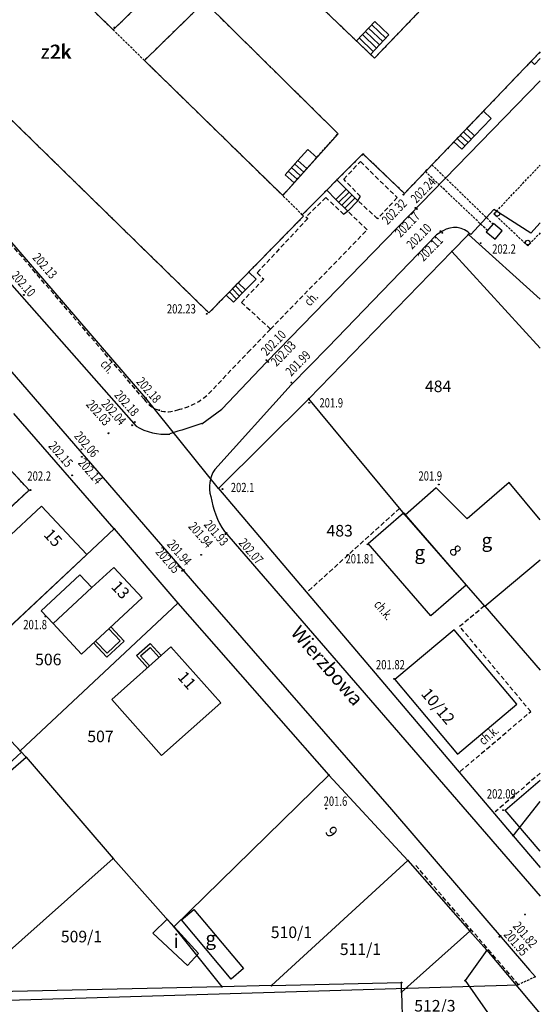
# Model space of a CAD drawing. Extents: x 7571882 to 7572790, y 5544348 to 5545332.
# Drawn here: x 7572728 to 7572784, y 5544537 to 5544643 of the extents above; entities that cross this region are included whole.
import ezdxf
from ezdxf.enums import TextEntityAlignment as Align

# ---------------------------------------------------------------- set-up
doc = ezdxf.new("R2010")
doc.units = 0
doc.linetypes.add('DASHED', pattern=[0.75, 0.5, -0.25])
doc.linetypes.add('HIDDEN', pattern=[0.375, 0.25, -0.125])
doc.layers.get('0').update_dxf_attribs({"linetype": 'CONTINUOUS'})
for name, color, linetype in [('1', 7, 'CONTINUOUS'), ('12', 7, 'CONTINUOUS'), ('13', 7, 'CONTINUOUS'), ('14', 7, 'CONTINUOUS'), ('15', 7, 'CONTINUOUS'), ('25', 7, 'CONTINUOUS'), ('3', 7, 'CONTINUOUS'), ('33', 7, 'CONTINUOUS'), ('35', 7, 'CONTINUOUS'), ('36', 7, 'CONTINUOUS'), ('38', 7, 'CONTINUOUS'), ('4', 7, 'CONTINUOUS'), ('5', 7, 'CONTINUOUS'), ('6', 7, 'CONTINUOUS'), ('8', 7, 'CONTINUOUS'), ('9', 7, 'CONTINUOUS')]:
    doc.layers.add(name, color=color, linetype=linetype)
doc.styles.add('ITALICT', font='ITALICT', dxfattribs={"height": 0.2})

# ---------------------------------------------------------------- blocks, each defined once
blk = doc.blocks.new('PUNZG')
at = {"layer": '12', "color": 3, "linetype": 'CONTINUOUS'}
blk.add_circle((0, 0), 0.045, dxfattribs=at)
blk = doc.blocks.new('*M4')
at = {"color": 1, "linetype": 'CONTINUOUS'}
blk.add_circle((0, 0), 0.25, dxfattribs=at)
blk = doc.blocks.new('*M5')
at = {"color": 1, "linetype": 'CONTINUOUS'}
blk.add_circle((0, 0), 0.25, dxfattribs=at)
blk = doc.blocks.new('*M60')
at = {"layer": '25', "color": 7, "linetype": 'CONTINUOUS'}
blk.add_circle((0, 0), 0.045, dxfattribs=at)
blk = doc.blocks.new('*M52')
at = {"layer": '25', "color": 7, "linetype": 'CONTINUOUS'}
blk.add_circle((0, 0), 0.045, dxfattribs=at)
blk = doc.blocks.new('*M79')
at = {"layer": '25', "color": 7, "linetype": 'CONTINUOUS'}
blk.add_circle((0, 0), 0.045, dxfattribs=at)
blk = doc.blocks.new('*M80')
at = {"layer": '25', "color": 7, "linetype": 'CONTINUOUS'}
blk.add_circle((0, 0), 0.045, dxfattribs=at)
blk = doc.blocks.new('*M81')
at = {"layer": '25', "color": 7, "linetype": 'CONTINUOUS'}
blk.add_circle((0, 0), 0.045, dxfattribs=at)
blk = doc.blocks.new('*M82')
at = {"layer": '25', "color": 7, "linetype": 'CONTINUOUS'}
blk.add_circle((0, 0), 0.045, dxfattribs=at)
blk = doc.blocks.new('*M93')
at = {"layer": '25', "color": 7, "linetype": 'CONTINUOUS'}
blk.add_circle((0, 0), 0.045, dxfattribs=at)
blk = doc.blocks.new('*M103')
at = {"layer": '25', "color": 7, "linetype": 'CONTINUOUS'}
blk.add_circle((0, 0), 0.045, dxfattribs=at)
blk = doc.blocks.new('*M63')
at = {"layer": '25', "color": 7, "linetype": 'CONTINUOUS'}
blk.add_circle((0, 0), 0.045, dxfattribs=at)
blk = doc.blocks.new('*M139')
at = {"layer": '13', "color": 35, "linetype": 'CONTINUOUS'}
blk.add_circle((0, 0), 0.045, dxfattribs=at)

msp = doc.modelspace()

# ---------------------------------------------------------------- linework, layer by layer
at = {"layer": '1', "color": 1, "linetype": 'CONTINUOUS'}
for p, q in [((7572780.081, 5544557.976), (7572783.861, 5544561.211)), ((7572783.861, 5544553.568), (7572780.081, 5544557.976))]:
    msp.add_line(p, q, dxfattribs=at)
for points in [[(7572712.623, 5544666.831), (7572737.76, 5544642.251), (7572744.203, 5544648.543), (7572738.492, 5544654.016), (7572762.879, 5544679.467), (7572783.861, 5544659.362)], [(7572783.861, 5544639.895), (7572769.198, 5544624.593), (7572764.723, 5544628.882), (7572764.478, 5544628.637), (7572758.177, 5544622.287), (7572758.32, 5544622.146), (7572748.1, 5544611.695), (7572702.403, 5544656.38), (7572712.623, 5544666.831)], [(7572766.316, 5544664.815), (7572778.903, 5544652.733), (7572765.955, 5544639.197), (7572753.346, 5544651.279), (7572766.316, 5544664.815)], [(7572747.612, 5544645.277), (7572762.037, 5544631.045), (7572756.055, 5544624.361), (7572741.133, 5544638.951), (7572747.612, 5544645.277)], [(7572783.861, 5544589.352), (7572780.509, 5544593.374), (7572775.983, 5544589.436), (7572772.639, 5544592.781), (7572769.284, 5544589.858)], [(7572775.871, 5544582.296), (7572772.063, 5544578.98), (7572765.279, 5544586.768), (7572769.087, 5544590.085), (7572775.871, 5544582.296)], [(7572769.284, 5544589.858), (7572775.871, 5544582.296), (7572777.858, 5544580.012), (7572783.861, 5544585.013)]]:
    msp.add_lwpolyline(points, dxfattribs=at)
for points in [[(7572779.748, 5544620.554), (7572778.805, 5544621.346), (7572778.036, 5544620.43), (7572778.979, 5544619.639)], [(7572726.426, 5544577.643), (7572734.92, 5544585.611), (7572730.021, 5544590.806), (7572726.19, 5544587.23), (7572724.69, 5544588.85), (7572728.68, 5544592.56), (7572724.87, 5544596.65), (7572718.47, 5544590.74), (7572720.18, 5544588.93), (7572714.98, 5544584.04), (7572718.78, 5544579.94), (7572721.72, 5544582.66)], [(7572768.165, 5544572.08), (7572774.939, 5544564.051), (7572781.33, 5544569.443), (7572774.558, 5544577.472)]]:
    msp.add_lwpolyline(points, close=True, dxfattribs=at)
at = {"layer": '14', "color": 1, "linetype": 'HIDDEN'}
msp.add_lwpolyline([(7572772.16, 5544627.684), (7572778.759, 5544621.292), (7572778.165, 5544620.585), (7572771.456, 5544626.949), (7572772.16, 5544627.684)], dxfattribs=at)
at = {"layer": '25', "color": 7, "linetype": 'CONTINUOUS'}
msp.add_circle((7572782.213, 5544546.721), 0.045, dxfattribs=at)
at = {"layer": '33', "color": 1, "linetype": 'HIDDEN'}
msp.add_lwpolyline([(7572783.861, 5544620.349), (7572782.511, 5544618.923), (7572778.86, 5544622.378), (7572783.861, 5544627.662)], dxfattribs=at)
at = {"layer": '35', "color": 1, "linetype": 'CONTINUOUS'}
for points in [[(7572737.515, 5544577.778), (7572738.945, 5544576.24), (7572737.079, 5544574.503), (7572735.649, 5544576.041)], [(7572737.296, 5544577.574), (7572738.521, 5544576.256), (7572737.095, 5544574.927), (7572735.869, 5544576.245)], [(7572741.466, 5544573.358), (7572740.289, 5544574.679), (7572741.765, 5544575.993), (7572742.942, 5544574.672)], [(7572741.466, 5544573.358), (7572740.289, 5544574.679), (7572741.765, 5544575.993), (7572742.942, 5544574.672)], [(7572741.69, 5544573.557), (7572740.713, 5544574.654), (7572741.74, 5544575.57), (7572742.718, 5544574.473)]]:
    msp.add_lwpolyline(points, dxfattribs=at)
at = {"layer": '36', "color": 1, "linetype": 'CONTINUOUS'}
for p, q in [((7572765.333, 5544642.451), (7572766.849, 5544640.998)), ((7572765.673, 5544642.804), (7572767.188, 5544641.351)), ((7572764.317, 5544641.39), (7572765.832, 5544639.936)), ((7572764.655, 5544641.744), (7572766.171, 5544640.291)), ((7572764.994, 5544642.097), (7572766.51, 5544640.644)), ((7572775.921, 5544631.608), (7572776.761, 5544630.802)), ((7572774.882, 5544630.526), (7572775.723, 5544629.72)), ((7572775.229, 5544630.887), (7572776.069, 5544630.08)), ((7572775.574, 5544631.248), (7572776.415, 5544630.442)), ((7572774.537, 5544630.165), (7572775.377, 5544629.359)), ((7572757.007, 5544627.375), (7572757.975, 5544626.508)), ((7572757.355, 5544627.762), (7572758.323, 5544626.895)), ((7572757.701, 5544628.15), (7572758.669, 5544627.283)), ((7572756.661, 5544626.987), (7572757.629, 5544626.12)), ((7572762.903, 5544625.062), (7572761.797, 5544623.948)), ((7572763.223, 5544624.745), (7572762.116, 5544623.631)), ((7572763.543, 5544624.428), (7572762.436, 5544623.314)), ((7572763.862, 5544624.111), (7572762.756, 5544622.997)), ((7572750.946, 5544614.606), (7572751.732, 5544613.836)), ((7572751.267, 5544614.934), (7572752.054, 5544614.165)), ((7572750.303, 5544613.947), (7572751.089, 5544613.178)), ((7572750.624, 5544614.276), (7572751.41, 5544613.507))]:
    msp.add_line(p, q, dxfattribs=at)
for points in [[(7572765.521, 5544639.611), (7572767.527, 5544641.705), (7572766.012, 5544643.158), (7572764.006, 5544641.065), (7572765.521, 5544639.611)], [(7572777.725, 5544633.492), (7572775.921, 5544631.608), (7572774.537, 5544630.165), (7572775.377, 5544629.359), (7572776.761, 5544630.802), (7572778.566, 5544632.686), (7572777.725, 5544633.492)], [(7572759.736, 5544628.474), (7572758.768, 5544629.341), (7572757.701, 5544628.15), (7572756.32, 5544626.607), (7572757.288, 5544625.74), (7572758.669, 5544627.283), (7572759.736, 5544628.474)], [(7572761.91, 5544626.048), (7572762.903, 5544625.062), (7572764.181, 5544623.794), (7572763.075, 5544622.68), (7572761.797, 5544623.948), (7572760.804, 5544624.934), (7572761.91, 5544626.048)], [(7572752.414, 5544616.106), (7572753.201, 5544615.337), (7572752.054, 5544614.165), (7572750.753, 5544612.835), (7572749.967, 5544613.604), (7572751.267, 5544614.934), (7572752.414, 5544616.106)]]:
    msp.add_lwpolyline(points, dxfattribs=at)
at = {"layer": '38', "color": 1, "linetype": 'CONTINUOUS'}
msp.add_lwpolyline([(7572783.861, 5544639.895), (7572782.885, 5544638.877), (7572783.244, 5544638.532), (7572783.861, 5544639.175)], dxfattribs=at)
at = {"layer": '4', "color": 1, "linetype": 'HIDDEN'}
for points in [[(7572758.177, 5544622.287), (7572756.055, 5544624.361), (7572762.037, 5544631.045), (7572747.612, 5544645.277), (7572741.133, 5544638.951), (7572737.76, 5544642.251), (7572744.203, 5544648.543), (7572738.492, 5544654.016), (7572762.879, 5544679.467), (7572783.861, 5544659.362)], [(7572758.32, 5544622.146), (7572758.177, 5544622.287), (7572756.055, 5544624.361), (7572741.133, 5544638.951), (7572737.76, 5544642.251), (7572712.623, 5544666.831), (7572702.403, 5544656.38), (7572748.1, 5544611.695), (7572758.32, 5544622.146)], [(7572765.955, 5544639.197), (7572753.346, 5544651.279), (7572766.316, 5544664.815), (7572778.903, 5544652.733), (7572765.955, 5544639.197)], [(7572783.861, 5544639.895), (7572769.198, 5544624.593), (7572764.723, 5544628.882), (7572758.177, 5544622.287)]]:
    msp.add_lwpolyline(points, dxfattribs=at)
msp.add_lwpolyline([(7572721.72, 5544582.66), (7572723.76, 5544584.55), (7572723.55, 5544584.77), (7572726.19, 5544587.23), (7572724.69, 5544588.85), (7572728.68, 5544592.56), (7572724.87, 5544596.65), (7572718.47, 5544590.74), (7572720.18, 5544588.93), (7572714.98, 5544584.04), (7572718.78, 5544579.94)], close=True, dxfattribs=at)
at = {"layer": '5', "color": 7, "linetype": 'HIDDEN'}
msp.add_line((7572783.329, 5544539.999), (7572781.484, 5544539.127), dxfattribs=at)
at = {"layer": '6', "color": 3, "linetype": 'CONTINUOUS'}
for p, q in [((7572741.28, 5544602.494), (7572709.435, 5544639.43)), ((7572774.328, 5544618.338), (7572776.115, 5544620.172)), ((7572776.115, 5544620.172), (7572783.861, 5544613.178)), ((7572758.867, 5544602.423), (7572774.328, 5544618.338)), ((7572783.861, 5544607.876), (7572774.328, 5544618.338)), ((7572749.146, 5544592.728), (7572741.28, 5544602.494)), ((7572758.867, 5544602.423), (7572749.146, 5544592.728)), ((7572769.216, 5544589.937), (7572758.867, 5544602.423)), ((7572737.875, 5544588.384), (7572727.048, 5544600.811)), ((7572749.146, 5544592.728), (7572780.935, 5544555.229)), ((7572777.858, 5544580.012), (7572769.216, 5544589.937)), ((7572737.875, 5544588.384), (7572720.518, 5544572.091)), ((7572737.875, 5544588.384), (7572744.739, 5544580.348)), ((7572744.739, 5544580.348), (7572727.728, 5544564.39)), ((7572744.739, 5544580.348), (7572761.031, 5544561.78)), ((7572777.858, 5544580.012), (7572783.861, 5544573.108)), ((7572727.728, 5544564.39), (7572720.518, 5544572.091)), ((7572711.938, 5544549.423), (7572728.367, 5544563.696)), ((7572727.728, 5544564.39), (7572728.367, 5544563.696)), ((7572728.367, 5544563.696), (7572737.772, 5544552.762)), ((7572761.031, 5544561.78), (7572744.298, 5544545.403)), ((7572761.031, 5544561.78), (7572769.576, 5544552.542)), ((7572780.935, 5544555.229), (7572783.861, 5544558.918)), ((7572780.935, 5544555.229), (7572783.861, 5544551.787)), ((7572721.954, 5544538.704), (7572737.772, 5544552.762)), ((7572737.772, 5544552.762), (7572744.298, 5544545.403)), ((7572769.576, 5544552.542), (7572754.856, 5544539.04)), ((7572769.576, 5544552.542), (7572776.272, 5544544.93)), ((7572744.298, 5544545.403), (7572749.497, 5544538.92)), ((7572776.272, 5544544.93), (7572768.897, 5544538.313)), ((7572776.272, 5544544.93), (7572778.098, 5544542.853)), ((7572778.098, 5544542.853), (7572775.751, 5544539.575)), ((7572778.098, 5544542.853), (7572783.861, 5544536.001)), ((7572754.856, 5544539.04), (7572749.497, 5544538.92)), ((7572754.856, 5544539.04), (7572768.874, 5544539.363)), ((7572768.897, 5544538.313), (7572768.874, 5544539.363)), ((7572775.751, 5544539.575), (7572779.599, 5544534.078)), ((7572749.497, 5544538.92), (7572724.511, 5544538.348)), ((7572768.897, 5544538.313), (7572769.005, 5544533.724))]:
    msp.add_line(p, q, dxfattribs=at)
at = {"layer": '6', "color": 7, "linetype": 'CONTINUOUS'}
for p, q in [((7572754.303, 5544606.36), (7572783.861, 5544636.765)), ((7572756.965, 5544603.917), (7572748.721, 5544594.792)), ((7572749.767, 5544588.08), (7572783.861, 5544548.683)), ((7572782.701, 5544540.69), (7572783.329, 5544539.999)), ((7572719.591, 5544537.266), (7572781.484, 5544539.127))]:
    msp.add_line(p, q, dxfattribs=at)
for points in [[(7572709.982, 5544641.562), (7572709.599, 5544639.087), (7572708.802, 5544635.091), (7572740.234, 5544599.449)], [(7572783.861, 5544621.406), (7572782.824, 5544620.317), (7572778.847, 5544622.846), (7572776.365, 5544620.173)], [(7572773.319, 5544620.508), (7572772.674, 5544620.122), (7572760.923, 5544607.952), (7572756.965, 5544603.917)], [(7572720.439, 5544612.159), (7572722.234, 5544610.591), (7572746.754, 5544582.222), (7572767.789, 5544558.054), (7572782.701, 5544540.69)], [(7572747.319, 5544599.719), (7572749.496, 5544601.289), (7572754.303, 5544606.36)]]:
    msp.add_lwpolyline(points, dxfattribs=at)
at = {"layer": '6', "color": 1, "linetype": 'CONTINUOUS'}
for points in [[(7572737.816, 5544584.208), (7572740.883, 5544580.911), (7572734.353, 5544574.836), (7572731.286, 5544578.133), (7572735.473, 5544582.029), (7572737.816, 5544584.208)], [(7572749.363, 5544569.589), (7572742.98, 5544563.903), (7572737.615, 5544569.927), (7572743.997, 5544575.612), (7572749.363, 5544569.589)], [(7572746.97, 5544542.5), (7572745.78, 5544541.21), (7572742.05, 5544544.72), (7572743.6, 5544546.2), (7572746.97, 5544542.5)]]:
    msp.add_lwpolyline(points, dxfattribs=at)
for points in [[(7572735.473, 5544582.029), (7572731.286, 5544578.133), (7572729.992, 5544579.523), (7572734.179, 5544583.419)], [(7572723.373, 5544563.451), (7572726.184, 5544566.04), (7572727.864, 5544564.245), (7572725.04, 5544561.643)], [(7572750.484, 5544539.751), (7572745.127, 5544546.146), (7572746.473, 5544547.273), (7572751.83, 5544540.878)]]:
    msp.add_lwpolyline(points, close=True, dxfattribs=at)
at = {"layer": '6', "color": 7, "linetype": 'CONTINUOUS'}
for centre, radius, start, end in [((7572774.644, 5544618.547), 2.367231, 43.371458, 124.051356), ((7572806.042, 5544411.753), 196.935863, 107.349483, 108.403356), ((7572743.402, 5544604.858), 6.269097, 239.643194, 274.292022), ((7572751.629, 5544592.88), 3.480574, 146.669736, 196.992725), ((7572757.546, 5544593.27), 9.351746, 188.652083, 213.709353)]:
    msp.add_arc(centre, radius, start, end, dxfattribs=at)
at = {"layer": '8', "color": 7, "linetype": 'DASHED'}
for p, q in [((7572741.106, 5544602.357), (7572709.599, 5544639.087)), ((7572768.68, 5544590.583), (7572758.656, 5544581.509)), ((7572783.861, 5544561.993), (7572778.998, 5544557.792)), ((7572781.513, 5544539.14), (7572770.323, 5544552.133))]:
    msp.add_line(p, q, dxfattribs=at)
for points in [[(7572764.444, 5544628.031), (7572768.416, 5544624.141), (7572766.298, 5544621.862), (7572764.181, 5544623.794), (7572764.438, 5544624.258), (7572762.64, 5544626.146), (7572764.444, 5544628.031)], [(7572760.701, 5544624.135), (7572758.548, 5544622.05), (7572758.761, 5544621.884), (7572753.287, 5544616.006), (7572754.016, 5544615.315), (7572751.616, 5544612.825), (7572754.736, 5544609.94), (7572765.176, 5544620.656), (7572763.075, 5544622.68), (7572762.673, 5544622.325), (7572760.701, 5544624.135)], [(7572754.736, 5544609.94), (7572752.548, 5544607.659), (7572747.903, 5544602.795)], [(7572775.207, 5544562.16), (7572782.828, 5544568.627), (7572775.145, 5544577.84), (7572777.797, 5544580.04)]]:
    msp.add_lwpolyline(points, dxfattribs=at)
for centre, radius, start, end in [((7572743.299, 5544608.132), 7.048991, 281.922069, 310.789956), ((7572743.632, 5544604.077), 3.056323, 214.265464, 291.558833)]:
    msp.add_arc(centre, radius, start, end, dxfattribs=at)

# ---------------------------------------------------------------- block references
at = {"color": 1, "linetype": 'CONTINUOUS'}
for name, p in [('*M5', (7572779.213, 5544622.388)), ('*M4', (7572782.501, 5544619.279))]:
    msp.add_blockref(name, p, dxfattribs=at)
at = {"layer": '12', "color": 3, "linetype": 'CONTINUOUS'}
for p in [(7572776.115, 5544620.172), (7572774.328, 5544618.338), (7572741.28, 5544602.494), (7572758.867, 5544602.423), (7572749.146, 5544592.728), (7572769.216, 5544589.937), (7572737.875, 5544588.384), (7572744.739, 5544580.348), (7572777.858, 5544580.012), (7572727.728, 5544564.39), (7572728.367, 5544563.696), (7572761.031, 5544561.78), (7572780.935, 5544555.229), (7572737.772, 5544552.762), (7572769.576, 5544552.542), (7572744.298, 5544545.403), (7572776.272, 5544544.93), (7572778.098, 5544542.853), (7572749.497, 5544538.92), (7572754.856, 5544539.04), (7572768.874, 5544539.363), (7572775.751, 5544539.575), (7572768.897, 5544538.313)]:
    msp.add_blockref('PUNZG', p, dxfattribs=at)
at = {"layer": '13', "color": 35, "linetype": 'CONTINUOUS'}
for p in [(7572737.89, 5544642.52), (7572777.427, 5544619.216), (7572758.913, 5544601.969), (7572772.918, 5544593.158), (7572749.559, 5544592.664), (7572730.444, 5544578.894), (7572760.753, 5544558.157)]:
    msp.add_blockref('*M139', p, dxfattribs=at)
at = {"layer": '25', "color": 7, "linetype": 'CONTINUOUS'}
for name, p in [('*M52', (7572769.104, 5544624.467)), ('*M52', (7572770.372, 5544623.044)), ('*M52', (7572770.532, 5544622.911)), ('*M52', (7572773.084, 5544620.507)), ('*M52', (7572773.288, 5544620.335)), ('*M103', (7572729.52, 5544616.024)), ('*M103', (7572728.126, 5544613.627)), ('*M103', (7572747.857, 5544611.589)), ('*M52', (7572754.295, 5544606.583)), ('*M52', (7572754.507, 5544606.388)), ('*M52', (7572756.991, 5544604.171)), ('*M103', (7572742.744, 5544601.186)), ('*M103', (7572739.8, 5544599.555)), ('*M103', (7572740.11, 5544599.911)), ('*M103', (7572737.269, 5544598.688)), ('*M103', (7572734.325, 5544596.954)), ('*M103', (7572734.376, 5544596.138)), ('*M103', (7572733.343, 5544594.149)), ('*M63', (7572728.829, 5544592.558)), ('*M81', (7572750.001, 5544587.917)), ('*M82', (7572749.876, 5544587.804)), ('*M79', (7572765.193, 5544586.699)), ('*M80', (7572747.252, 5544585.557)), ('*M60', (7572745.209, 5544583.83)), ('*M79', (7572745.377, 5544583.924)), ('*M79', (7572768.068, 5544572.161)), ('*M93', (7572779.84, 5544557.988)), ('*M60', (7572779.458, 5544544.319)), ('*M60', (7572779.587, 5544544.419))]:
    msp.add_blockref(name, p, dxfattribs=at)

# ---------------------------------------------------------------- texts
at = {"layer": '13', "color": 35, "linetype": 'CONTINUOUS', "style": 'ITALICT', "width": 0.75}
for s, p in [('202.2', (7572778.665, 5544618.594)), ('201.9', (7572760.021, 5544601.976)), ('201.9', (7572770.708, 5544594.078)), ('202.1', (7572750.451, 5544592.835)), ('201.8', (7572728.059, 5544578.03)), ('201.6', (7572760.473, 5544558.958))]:
    msp.add_text(s, height=1, dxfattribs=at).set_placement(p, align=Align.MIDDLE_LEFT)
at = {"layer": '14', "color": 7, "linetype": 'CONTINUOUS', "style": 'ITALICT'}
for s, height, rotation, p in [('15', 1.25, 313.189361, (7572731.160248, 5544587.296558)), ('8', 1.25, 311.053628, (7572774.576973, 5544585.926185)), ('13', 1.25, 312.93135, (7572738.440274, 5544581.673359)), ('Wierzbowa', 1.5, 310.872794, (7572760.714226, 5544573.471897)), ('11', 1.25, 311.694731, (7572745.605725, 5544571.909606)), ('10/12', 1.25, 310.128197, (7572772.707305, 5544569.113848)), ('9', 1.25, 309.459694, (7572761.218376, 5544555.538623))]:
    msp.add_text(s, height=height, rotation=rotation, dxfattribs=at).set_placement(p, align=Align.MIDDLE)
at = {"layer": '15', "color": 3, "linetype": 'CONTINUOUS', "style": 'ITALICT'}
for s, p in [('484', (7572772.83, 5544603.595)), ('483', (7572762.205, 5544588.005)), ('506', (7572730.757, 5544574.098)), ('507', (7572736.387, 5544565.789)), ('510/1', (7572757.001, 5544544.636)), ('509/1', (7572734.338, 5544544.173)), ('511/1', (7572764.45, 5544542.805)), ('512/3', (7572772.486, 5544536.699))]:
    msp.add_text(s, height=1.25, dxfattribs=at).set_placement(p, align=Align.MIDDLE)
at = {"layer": '25', "color": 7, "linetype": 'CONTINUOUS', "style": 'ITALICT', "width": 0.75}
for s, rotation, p in [('202.24', 45.808611, (7572771.312549, 5544624.852115)), ('202.32', 46.223214, (7572768.200579, 5544622.528391)), ('202.17', 45.808611, (7572769.606349, 5544621.151843)), ('202.10', 45.808611, (7572770.852261, 5544619.874354)), ('202.11', 45.808611, (7572772.083549, 5544618.564329)), ('202.13', 311.408456, (7572730.295306, 5544616.685691)), ('202.10', 311.408456, (7572727.971109, 5544614.749191)), ('202.10', 45.808611, (7572755.155261, 5544608.366354)), ('202.03', 45.808611, (7572756.217096, 5544607.211021)), ('201.99', 45.551708, (7572757.802146, 5544606.157115)), ('202.18', 311.408456, (7572741.504463, 5544603.277191)), ('202.18', 311.408456, (7572739.128463, 5544601.849191)), ('202.03', 311.408456, (7572736.081102, 5544600.829188)), ('202.04', 311.408456, (7572737.734307, 5544600.880439)), ('202.06', 310.837633, (7572734.790132, 5544597.412816)), ('202.15', 310.837633, (7572732.001314, 5544596.341518)), ('202.14', 310.837633, (7572735.203236, 5544594.50565)), ('201.94', 310.872794, (7572747.112134, 5544587.637435)), ('201.93', 310.872794, (7572748.780655, 5544587.850945)), ('201.94', 310.872794, (7572744.810134, 5544585.725435)), ('202.07', 310.872794, (7572752.545577, 5544585.872569)), ('202.05', 310.872794, (7572743.569444, 5544584.886835)), ('201.82', 310.655731, (7572782.135497, 5544544.466247)), ('201.95', 310.655731, (7572781.14286, 5544543.566455))]:
    msp.add_text(s, height=1, rotation=rotation, dxfattribs=at).set_placement(p, align=Align.MIDDLE)
for s, p in [('202.23', (7572745.12, 5544611.997)), ('202.2', (7572729.776, 5544593.943)), ('201.81', (7572764.396, 5544585.01)), ('201.82', (7572767.686, 5544573.568)), ('202.09', (7572779.655, 5544559.616))]:
    msp.add_text(s, height=1, dxfattribs=at).set_placement(p, align=Align.MIDDLE)
at = {"layer": '3', "color": 7, "linetype": 'CONTINUOUS', "style": 'ITALICT'}
for s, p in [('z2k', (7572731.553, 5544639.691)), ('g', (7572778.095, 5544586.93)), ('g', (7572770.854, 5544585.623))]:
    msp.add_text(s, height=1.5, dxfattribs=at).set_placement(p, align=Align.MIDDLE)
at = {"layer": '5', "color": 7, "linetype": 'CONTINUOUS', "style": 'ITALICT'}
msp.add_text('2k', height=1.5, dxfattribs=at).set_placement((7572732.141, 5544639.714), align=Align.MIDDLE)
at = {"layer": '8', "color": 7, "linetype": 'CONTINUOUS', "style": 'ITALICT'}
for s, p in [('i', (7572744.565, 5544543.658)), ('g', (7572748.294, 5544543.95))]:
    msp.add_text(s, height=1.5, dxfattribs=at).set_placement(p, align=Align.MIDDLE)
at = {"layer": '9', "color": 7, "linetype": 'CONTINUOUS', "style": 'ITALICT', "width": 0.75}
for s, rotation, p in [('ch.', 45.808611, (7572759.20445, 5544613.114623)), ('ch.', 311.408478, (7572737.061081, 5544605.817204)), ('ch.k.', 309.825089, (7572766.862852, 5544579.524892)), ('ch.k.', 40.314358, (7572778.366778, 5544565.972123))]:
    msp.add_text(s, height=1, rotation=rotation, dxfattribs=at).set_placement(p, align=Align.MIDDLE)

doc.saveas('drawing.dxf')
